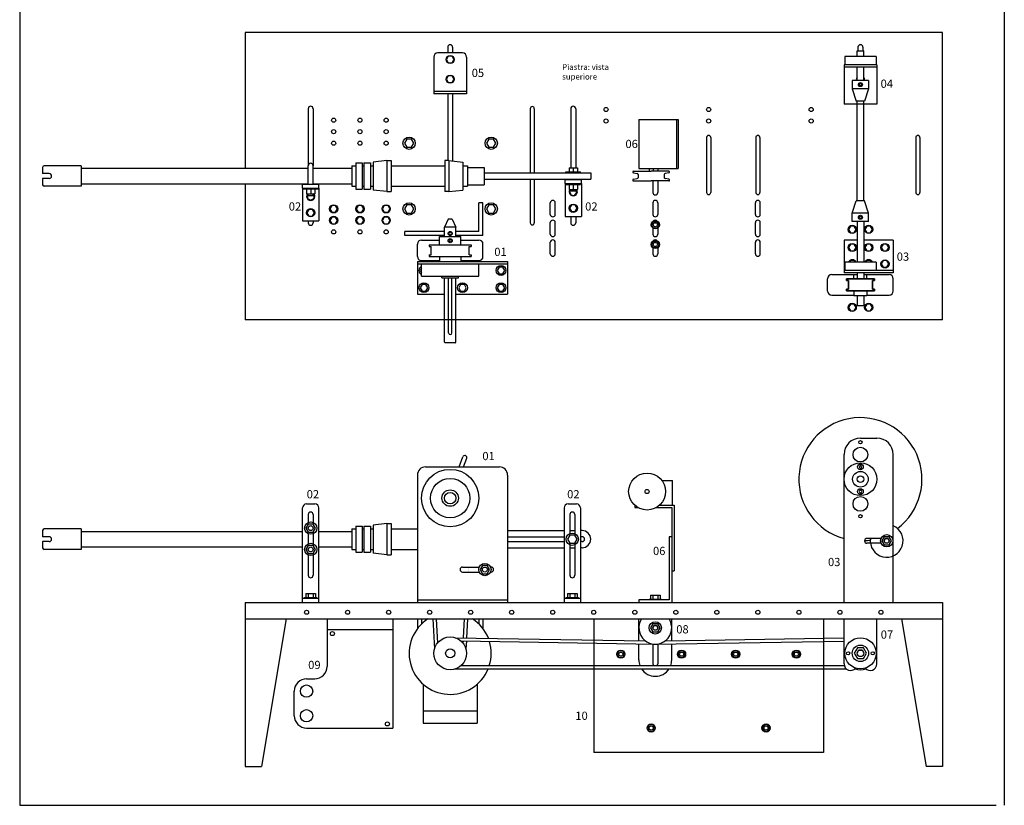
# Model space of a CAD drawing. Units: millimetres. Extents: x -3759 to -976, y -315 to 2803.
# Drawn here: x -2497 to -1297, y 1263 to 2220 of the extents above; entities that cross this region are included whole.
import ezdxf

# ---------------------------------------------------------------- set-up
doc = ezdxf.new("R2010")
doc.units = ezdxf.units.MM
doc.linetypes.add('PUNTO', pattern=[6.35, 0, -6.35])
for name, color, linetype in [('movimenti', 5, 'Continuous'), ('particolari', 7, 'Continuous'), ('piano motore', 4, 'Continuous'), ('piastra', 7, 'Continuous'), ('sostegni', 102, 'Continuous'), ('supporto mulin', 1, 'Continuous')]:
    doc.layers.add(name, color=color, linetype=linetype)

msp = doc.modelspace()

# ---------------------------------------------------------------- linework, layer by layer
at = {"ltscale": 2}
for p, q in [((-1490.976, 2175.153), (-1490.976, 2165.153)), ((-1452.976, 2175.153), (-1490.976, 2175.153)), ((-1452.976, 2175.153), (-1452.976, 2165.153)), ((-1452.976, 2165.153), (-1490.976, 2165.153)), ((-2006.976, 1907.623), (-2006.976, 1922.623)), ((-2006.976, 1922.623), (-1936.976, 1922.623)), ((-1936.976, 1907.623), (-1936.976, 1922.623)), ((-1490.976, 1924.623), (-1490.976, 1914.623)), ((-1452.976, 1924.623), (-1490.976, 1924.623)), ((-1452.976, 1924.623), (-1452.976, 1914.623)), ((-2006.976, 1907.623), (-1936.976, 1907.623)), ((-1724.976, 1459.615), (-1724.976, 1435.388)), ((-1718.976, 1459.615), (-1718.976, 1435.388))]:
    msp.add_line(p, q, dxfattribs=at)
for points in [[(-1472.842, 1676.888), (-1473.708, 1675.388), (-1472.842, 1673.888), (-1471.11, 1673.888), (-1470.244, 1675.388), (-1471.11, 1676.888)], [(-1472.842, 1646.888), (-1473.708, 1645.388), (-1472.842, 1643.888), (-1471.11, 1643.888), (-1470.244, 1645.388), (-1471.11, 1646.888)]]:
    msp.add_lwpolyline(points, close=True, dxfattribs=at)
for centre, radius in [((-1471.976, 1660.388), 20), ((-1971.976, 1637.388), 35), ((-1471.976, 1675.388), 3.5), ((-1471.976, 1645.388), 3.5), ((-1471.976, 1448.388), 19), ((-1486.976, 1448.388), 2), ((-1456.976, 1448.388), 2)]:
    msp.add_circle(centre, radius, dxfattribs=at)
for centre, start, end in [((-1439.976, 1585.388), 0, 180), ((-1721.976, 1479.388), 0, 180), ((-1721.976, 1435.388), 180, 221.810315), ((-1721.976, 1435.388), 318.189685, 0)]:
    msp.add_arc(centre, 3, start, end, dxfattribs=at)
at = {"layer": 'movimenti'}
for p, q in [((-1937.236, 1962.17), (-1937.236, 1997.17)), ((-1932.236, 1997.17), (-1937.236, 1997.17)), ((-1932.236, 1957.17), (-1932.236, 1997.17)), ((-1974.309, 1977.17), (-1978.976, 1967.17)), ((-1969.643, 1977.17), (-1974.309, 1977.17)), ((-1969.643, 1977.17), (-1964.976, 1967.17)), ((-1978.976, 1962.17), (-2027.236, 1962.17)), ((-2027.236, 1957.17), (-2027.236, 1962.17)), ((-1978.976, 1957.17), (-2027.236, 1957.17)), ((-1978.976, 1955.923), (-1978.976, 1967.17)), ((-1964.976, 1967.17), (-1978.976, 1967.17)), ((-1964.976, 1955.923), (-1964.976, 1967.17)), ((-1937.236, 1962.17), (-1964.976, 1962.17)), ((-1932.236, 1957.17), (-1964.976, 1957.17)), ((-1997.476, 1945.923), (-1946.476, 1945.923)), ((-1997.476, 1945.923), (-1997.476, 1943.923)), ((-1984.976, 1955.923), (-1958.976, 1955.923)), ((-1984.976, 1945.923), (-1984.976, 1955.923)), ((-1958.976, 1945.923), (-1958.976, 1955.923)), ((-1946.476, 1945.923), (-1946.476, 1943.923)), ((-1997.476, 1943.923), (-1995.026, 1943.923)), ((-1997.476, 1933.623), (-1995.026, 1933.623)), ((-1997.476, 1933.623), (-1997.476, 1931.623)), ((-1995.026, 1933.623), (-1995.026, 1943.923)), ((-1948.926, 1933.623), (-1948.926, 1943.923)), ((-1948.926, 1943.923), (-1946.476, 1943.923)), ((-1948.926, 1933.623), (-1946.476, 1933.623)), ((-1946.476, 1933.623), (-1946.476, 1931.623)), ((-1997.476, 1931.623), (-1946.476, 1931.623)), ((-1984.976, 1931.623), (-1984.976, 1925.623)), ((-1958.976, 1931.623), (-1958.976, 1925.623)), ((-1981.976, 1905.623), (-1981.976, 1907.623)), ((-1981.976, 1905.623), (-1961.976, 1905.623)), ((-1978.976, 1827.489), (-1978.976, 1905.623)), ((-1973.976, 1838.489), (-1973.976, 1905.623)), ((-1969.976, 1838.489), (-1969.976, 1905.623)), ((-1964.976, 1827.489), (-1964.976, 1905.623)), ((-1961.976, 1905.623), (-1961.976, 1907.623)), ((-1488.976, 1904.273), (-1454.976, 1904.273)), ((-1488.976, 1902.273), (-1488.976, 1904.273)), ((-1488.976, 1902.273), (-1486.526, 1902.273)), ((-1486.526, 1902.273), (-1486.526, 1891.973)), ((-1457.426, 1902.273), (-1457.426, 1891.973)), ((-1457.426, 1902.273), (-1454.976, 1902.273)), ((-1454.976, 1902.273), (-1454.976, 1904.273)), ((-1488.976, 1889.973), (-1488.976, 1891.973)), ((-1488.976, 1891.973), (-1486.526, 1891.973)), ((-1488.976, 1889.973), (-1454.976, 1889.973)), ((-1479.976, 1889.973), (-1479.976, 1884.273)), ((-1479.976, 1884.273), (-1463.976, 1884.273)), ((-1463.976, 1889.973), (-1463.976, 1884.273)), ((-1457.426, 1891.973), (-1454.976, 1891.973)), ((-1454.976, 1889.973), (-1454.976, 1891.973)), ((-1965.976, 1826.489), (-1977.976, 1826.489))]:
    msp.add_line(p, q, dxfattribs=at)
at = {"layer": 'movimenti', "ltscale": 0.2}
for p, q in [((-1960.89, 1675.388), (-1956.47, 1687.608)), ((-1955.573, 1675.388), (-1951.768, 1685.908))]:
    msp.add_line(p, q, dxfattribs=at)
at = {"layer": 'movimenti'}
for points in [[(-1471.11, 2142.487), (-1470.244, 2140.987), (-1471.11, 2139.487), (-1472.842, 2139.487), (-1473.708, 2140.987), (-1472.842, 2142.487)], [(-1471.11, 1977.95), (-1470.244, 1979.45), (-1471.11, 1980.95), (-1472.842, 1980.95), (-1473.708, 1979.45), (-1472.842, 1977.95)], [(-1972.842, 1961.17), (-1973.708, 1959.67), (-1972.842, 1958.17), (-1971.11, 1958.17), (-1970.244, 1959.67), (-1971.11, 1961.17)], [(-1972.842, 1952.423), (-1973.708, 1950.923), (-1972.842, 1949.423), (-1971.11, 1949.423), (-1970.244, 1950.923), (-1971.11, 1952.423)]]:
    msp.add_lwpolyline(points, close=True, dxfattribs=at)
at = {"layer": 'movimenti', "ltscale": 2}
for points in [[(-1437.089, 1580.367), (-1434.202, 1585.367), (-1437.089, 1590.367), (-1442.863, 1590.367), (-1445.749, 1585.367), (-1442.863, 1580.367)], [(-1926.766, 1545.367), (-1923.879, 1550.367), (-1926.766, 1555.367), (-1932.539, 1555.367), (-1935.426, 1550.367), (-1932.539, 1545.367)], [(-1719.089, 1474.367), (-1716.202, 1479.367), (-1719.089, 1484.367), (-1724.863, 1484.367), (-1727.749, 1479.367), (-1724.863, 1474.367)], [(-1475.729, 1454.888), (-1479.481, 1448.388), (-1475.729, 1441.888), (-1468.223, 1441.888), (-1464.47, 1448.388), (-1468.223, 1454.888)]]:
    msp.add_lwpolyline(points, close=True, dxfattribs=at)
at = {"layer": 'movimenti'}
for centre in [(-1471.976, 2140.987), (-1471.976, 1979.45), (-1971.976, 1959.67), (-1971.976, 1950.923)]:
    msp.add_circle(centre, 2.5, dxfattribs=at)
at = {"layer": 'movimenti', "ltscale": 2}
for centre, radius in [((-1471.976, 1660.388), 4), ((-1971.976, 1637.388), 10), ((-1971.976, 1637.388), 7), ((-1439.976, 1585.388), 7.5), ((-1439.976, 1585.388), 3), ((-1929.652, 1550.388), 7.5), ((-1929.652, 1550.388), 3), ((-1721.976, 1479.388), 7.5), ((-1721.976, 1479.388), 3), ((-1471.976, 1448.388), 10), ((-1471.976, 1448.388), 4)]:
    msp.add_circle(centre, radius, dxfattribs=at)
at = {"layer": 'movimenti'}
for centre, radius, start, end in [((-1971.976, 1838.489), 2, 180, 0), ((-1977.976, 1827.489), 1, 180, 270), ((-1965.976, 1827.489), 1, 270, 0)]:
    msp.add_arc(centre, radius, start, end, dxfattribs=at)
at = {"layer": 'movimenti', "ltscale": 0.2}
msp.add_arc((-1954.119, 1686.758), 2.5, 340.114723, 160.114723, dxfattribs=at)
at = {"layer": 'particolari', "ltscale": 2}
for p, q in [((-1991.976, 2174.592), (-1991.976, 2129.592)), ((-1956.976, 2179.592), (-1986.976, 2179.592)), ((-1951.976, 2174.592), (-1951.976, 2129.592)), ((-1951.976, 2132.592), (-1991.976, 2132.592)), ((-1951.976, 2129.592), (-1991.976, 2129.592)), ((-1741.976, 2098.623), (-1693.976, 2098.623)), ((-1741.976, 2098.623), (-1741.976, 2038.623)), ((-1695.976, 2098.623), (-1695.976, 2038.623)), ((-1693.976, 2098.623), (-1693.976, 2038.623)), ((-1748.476, 2035.623), (-1726.976, 2035.623)), ((-1748.476, 2033.623), (-1743.976, 2032.623)), ((-1742.976, 2031.623), (-1742.976, 2027.623)), ((-1741.976, 2038.623), (-1693.976, 2038.623)), ((-1729.476, 2038.623), (-1729.476, 2035.623)), ((-1705.476, 2035.623), (-1726.976, 2035.623)), ((-1724.476, 2038.623), (-1724.476, 2035.623)), ((-1710.976, 2031.623), (-1710.976, 2027.623)), ((-1705.476, 2033.623), (-1709.976, 2032.623)), ((-1748.476, 2025.623), (-1743.976, 2026.58)), ((-1748.476, 2023.623), (-1726.976, 2023.623)), ((-1705.476, 2023.623), (-1726.976, 2023.623)), ((-1705.476, 2025.623), (-1709.976, 2026.58)), ((-1713.976, 1658.888), (-1700.976, 1658.888)), ((-1700.976, 1628.888), (-1700.976, 1658.888)), ((-1446.85, 1588.388), (-1463.976, 1588.388)), ((-1446.85, 1582.388), (-1463.976, 1582.388)), ((-2171.976, 1490.388), (-2201.976, 1310.388)), ((-1421.976, 1490.388), (-1391.976, 1310.388))]:
    msp.add_line(p, q, dxfattribs=at)
for points in [[(-1974.285, 2175.592), (-1976.595, 2171.592), (-1974.285, 2167.592), (-1969.666, 2167.592), (-1967.357, 2171.592), (-1969.666, 2175.592)], [(-1974.285, 2151.592), (-1976.595, 2147.592), (-1974.285, 2143.592), (-1969.666, 2143.592), (-1967.357, 2147.592), (-1969.666, 2151.592)], [(-2116.285, 1993.623), (-2118.595, 1989.623), (-2116.285, 1985.623), (-2111.666, 1985.623), (-2109.357, 1989.623), (-2111.666, 1993.623)], [(-2084.285, 1993.623), (-2086.595, 1989.623), (-2084.285, 1985.623), (-2079.666, 1985.623), (-2077.357, 1989.623), (-2079.666, 1993.623)], [(-2052.285, 1993.623), (-2054.595, 1989.623), (-2052.285, 1985.623), (-2047.666, 1985.623), (-2045.357, 1989.623), (-2047.666, 1993.623)], [(-1824.285, 1994.423), (-1826.595, 1990.423), (-1824.285, 1986.423), (-1819.666, 1986.423), (-1817.357, 1990.423), (-1819.666, 1994.423)], [(-2144.285, 1988.923), (-2146.595, 1984.923), (-2144.285, 1980.923), (-2139.666, 1980.923), (-2137.357, 1984.923), (-2139.666, 1988.923)], [(-2116.285, 1979.623), (-2118.595, 1975.623), (-2116.285, 1971.623), (-2111.666, 1971.623), (-2109.357, 1975.623), (-2111.666, 1979.623)], [(-2084.285, 1979.623), (-2086.595, 1975.623), (-2084.285, 1971.623), (-2079.666, 1971.623), (-2077.357, 1975.623), (-2079.666, 1979.623)], [(-2052.285, 1979.623), (-2054.595, 1975.623), (-2052.285, 1971.623), (-2047.666, 1971.623), (-2045.357, 1975.623), (-2047.666, 1979.623)], [(-1724.285, 1966.323), (-1726.595, 1970.323), (-1724.285, 1974.323), (-1719.666, 1974.323), (-1717.357, 1970.323), (-1719.666, 1966.323)], [(-1484.285, 1968.623), (-1486.595, 1964.623), (-1484.285, 1960.623), (-1479.666, 1960.623), (-1477.357, 1964.623), (-1479.666, 1968.623)], [(-1464.285, 1968.623), (-1466.595, 1964.623), (-1464.285, 1960.623), (-1459.666, 1960.623), (-1457.357, 1964.623), (-1459.666, 1968.623)], [(-1724.285, 1942.323), (-1726.595, 1946.323), (-1724.285, 1950.323), (-1719.666, 1950.323), (-1717.357, 1946.323), (-1719.666, 1942.323)], [(-1484.285, 1946.623), (-1486.595, 1942.623), (-1484.285, 1938.623), (-1479.666, 1938.623), (-1477.357, 1942.623), (-1479.666, 1946.623)], [(-1464.285, 1946.623), (-1466.595, 1942.623), (-1464.285, 1938.623), (-1459.666, 1938.623), (-1457.357, 1942.623), (-1459.666, 1946.623)], [(-1444.285, 1946.623), (-1446.595, 1942.623), (-1444.285, 1938.623), (-1439.666, 1938.623), (-1437.357, 1942.623), (-1439.666, 1946.623)], [(-1444.285, 1926.623), (-1446.595, 1922.623), (-1444.285, 1918.623), (-1439.666, 1918.623), (-1437.357, 1922.623), (-1439.666, 1926.623)], [(-1484.285, 1873.623), (-1486.595, 1869.623), (-1484.285, 1865.623), (-1479.666, 1865.623), (-1477.357, 1869.623), (-1479.666, 1873.623)], [(-1464.285, 1873.623), (-1466.595, 1869.623), (-1464.285, 1865.623), (-1459.666, 1865.623), (-1457.357, 1869.623), (-1459.666, 1873.623)], [(-1766.285, 1451.388), (-1768.595, 1447.388), (-1766.285, 1443.388), (-1761.666, 1443.388), (-1759.357, 1447.388), (-1761.666, 1451.388)], [(-1692.285, 1451.388), (-1694.595, 1447.388), (-1692.285, 1443.388), (-1687.666, 1443.388), (-1685.357, 1447.388), (-1687.666, 1451.388)], [(-1626.285, 1451.388), (-1628.595, 1447.388), (-1626.285, 1443.388), (-1621.666, 1443.388), (-1619.357, 1447.388), (-1621.666, 1451.388)], [(-1552.285, 1451.388), (-1554.595, 1447.388), (-1552.285, 1443.388), (-1547.666, 1443.388), (-1545.357, 1447.388), (-1547.666, 1451.388)], [(-1729.285, 1361.388), (-1731.595, 1357.388), (-1729.285, 1353.388), (-1724.666, 1353.388), (-1722.357, 1357.388), (-1724.666, 1361.388)], [(-1589.285, 1361.388), (-1591.595, 1357.388), (-1589.285, 1353.388), (-1584.666, 1353.388), (-1582.357, 1357.388), (-1584.666, 1361.388)]]:
    msp.add_lwpolyline(points, close=True, dxfattribs=at)
for points in [[(-1475.976, 2148.204), (-1476.595, 2147.132), (-1475.934, 2145.987)], [(-1468.018, 2145.987), (-1467.357, 2147.132), (-1467.976, 2148.204)], [(-2144.976, 2007.658), (-2146.078, 2006.92), (-2145.77, 2002.312), (-2141.625, 2000.274), (-2137.788, 2002.845), (-2138.095, 2007.453), (-2138.976, 2007.886)], [(-1824.976, 2013.069), (-1826.518, 2011.261), (-1824.973, 2006.908), (-1820.431, 2006.07), (-1817.434, 2009.585), (-1818.796, 2013.423)], [(-1478.512, 1924.623), (-1479.666, 1926.623), (-1484.285, 1926.623), (-1485.44, 1924.623)], [(-1458.512, 1924.623), (-1459.666, 1926.623), (-1464.285, 1926.623), (-1465.44, 1924.623)]]:
    msp.add_lwpolyline(points, dxfattribs=at)
for centre, radius in [((-1971.976, 2171.592), 5), ((-1971.976, 2147.592), 5), ((-1781.976, 2110.623), 2.5), ((-1656.976, 2110.623), 2.5), ((-1531.976, 2110.623), 2.5), ((-1781.976, 2096.623), 2.5), ((-1656.976, 2096.623), 2.5), ((-1531.976, 2096.623), 2.5), ((-2113.976, 1989.623), 5), ((-2081.976, 1989.623), 5), ((-2049.976, 1989.623), 5), ((-1821.976, 1990.423), 5), ((-2141.976, 1984.923), 5), ((-2113.976, 1975.623), 5), ((-2081.976, 1975.623), 5), ((-2049.976, 1975.623), 5), ((-1721.976, 1970.323), 5), ((-1481.976, 1964.623), 5), ((-1461.976, 1964.623), 5), ((-1721.976, 1946.323), 5), ((-1481.976, 1942.623), 5), ((-1461.976, 1942.623), 5), ((-1441.976, 1942.623), 5), ((-1441.976, 1922.623), 5), ((-1481.976, 1869.623), 5), ((-1461.976, 1869.623), 5), ((-1471.976, 1660.388), 9.5), ((-1731.976, 1645.388), 22.5), ((-1731.976, 1645.388), 2.5), ((-1763.976, 1447.388), 5), ((-1689.976, 1447.388), 5), ((-1623.976, 1447.388), 5), ((-1549.976, 1447.388), 5), ((-1726.976, 1357.388), 5), ((-1586.976, 1357.388), 5)]:
    msp.add_circle(centre, radius, dxfattribs=at)
at = {"layer": 'particolari', "color": 82, "ltscale": 2}
for centre in [(-1721.976, 1970.323), (-1721.976, 1946.323), (-2146.976, 1498.388), (-2096.976, 1498.388), (-2046.976, 1498.388), (-1996.976, 1498.388), (-1946.976, 1498.388), (-1896.976, 1498.388), (-1846.976, 1498.388), (-1796.976, 1498.388), (-1746.976, 1498.388), (-1696.976, 1498.388), (-1646.976, 1498.388), (-1596.976, 1498.388), (-1546.976, 1498.388), (-1496.976, 1498.388), (-1446.976, 1498.388)]:
    msp.add_circle(centre, 2.5, dxfattribs=at)
at = {"layer": 'particolari', "ltscale": 2}
for centre, radius, start, end in [((-1986.976, 2174.592), 5, 90, 180), ((-1956.976, 2174.592), 5, 360, 90), ((-1471.976, 2147.132), 5, 143.130102, 193.238404), ((-1471.976, 2147.132), 5, 346.761596, 36.869898), ((-1748.476, 2034.623), 1, 90, 270), ((-1743.976, 2031.623), 1, 0, 90), ((-1709.976, 2031.623), 1, 90, 180), ((-1705.476, 2034.623), 1, 270, 90), ((-1748.476, 2024.623), 1, 90, 270), ((-1744.019, 2027.623), 1.043, 272.386294, 0), ((-1709.932, 2027.623), 1.043, 180, 267.613706), ((-1705.476, 2024.623), 1, 270, 90), ((-2141.933, 2004.882), 5, 142.548582, 37.451418), ((-1821.976, 2010.423), 5, 143.130102, 36.869898), ((-1481.976, 1922.623), 5, 23.578178, 156.421822), ((-1461.976, 1922.623), 5, 23.578178, 156.421822), ((-1463.976, 1585.388), 3, 90, 270)]:
    msp.add_arc(centre, radius, start, end, dxfattribs=at)
at = {"layer": 'piano motore'}
for p, q in [((-1988.976, 1931.623), (-1954.976, 1931.623)), ((-1479.976, 1904.273), (-1479.976, 1909.623)), ((-1463.976, 1904.273), (-1463.976, 1909.623)), ((-1454.976, 1904.273), (-1488.976, 1904.273)), ((-1488.976, 1904.273), (-1488.976, 1902.273)), ((-1486.526, 1902.273), (-1488.976, 1902.273)), ((-1486.526, 1891.973), (-1486.526, 1902.273)), ((-1457.426, 1891.973), (-1457.426, 1902.273)), ((-1454.976, 1902.273), (-1457.426, 1902.273)), ((-1454.976, 1904.273), (-1454.976, 1902.273)), ((-1488.976, 1891.973), (-1488.976, 1889.973)), ((-1486.526, 1891.973), (-1488.976, 1891.973)), ((-1454.976, 1889.973), (-1488.976, 1889.973)), ((-1454.976, 1891.973), (-1457.426, 1891.973)), ((-1454.976, 1891.973), (-1454.976, 1889.973)), ((-2121.976, 1490.388), (-2121.976, 1477.388)), ((-2041.976, 1490.388), (-2041.976, 1477.388)), ((-2011.976, 1490.388), (-2011.976, 1478.388)), ((-2006.976, 1490.388), (-2006.976, 1484.096)), ((-1992.961, 1490.388), (-1991.235, 1453.782)), ((-1988.957, 1490.388), (-1987.567, 1460.915)), ((-1954.995, 1490.388), (-1956.087, 1467.23)), ((-1950.99, 1490.388), (-1952.086, 1467.164)), ((-1936.976, 1490.388), (-1936.976, 1484.096)), ((-1931.976, 1490.388), (-1931.976, 1478.388)), ((-2121.976, 1477.388), (-2041.976, 1477.388)), ((-2121.976, 1477.388), (-2121.976, 1432.388)), ((-2041.976, 1477.388), (-2041.976, 1357.388)), ((-1965.731, 1467.388), (-1734.24, 1463.59)), ((-1709.712, 1463.59), (-1491.976, 1467.163)), ((-1958.747, 1463.388), (-1721.976, 1459.388)), ((-1956.27, 1463.347), (-1956.385, 1460.915)), ((-1952.269, 1463.279), (-1952.717, 1453.782)), ((-1721.976, 1459.388), (-1491.976, 1463.274)), ((-1965.731, 1429.388), (-1489.267, 1429.388)), ((-1958.747, 1433.388), (-1491.722, 1433.388)), ((-1478.684, 1429.388), (-1478.221, 1429.388)), ((-2004.976, 1410.825), (-2004.976, 1363.388)), ((-1938.976, 1410.825), (-1938.976, 1363.388)), ((-2004.976, 1378.388), (-1938.976, 1378.388)), ((-2121.976, 1357.388), (-2041.976, 1357.388)), ((-2004.976, 1363.388), (-1938.976, 1363.388))]:
    msp.add_line(p, q, dxfattribs=at)
for radius in [20, 5.5]:
    msp.add_circle((-1971.976, 1448.388), radius, dxfattribs=at)
for centre, radius, start, end in [((-1439.976, 1585.388), 20, 171.373073, 66.421822), ((-1971.976, 1448.388), 50, 122.85988, 337.666317), ((-1971.976, 1448.388), 50, 21.517374, 57.14012), ((-1721.976, 1479.388), 20, 146.632987, 33.367013), ((-1971.976, 1448.388), 50, 342.542397, 16.755791), ((-1471.976, 1448.388), 20, 250.786134, 289.213866)]:
    msp.add_arc(centre, radius, start, end, dxfattribs=at)
at = {"layer": 'piano motore', "color": 254, "linetype": 'PUNTO', "ltscale": 0.2}
msp.add_arc((-1929.652, 1550.388), 20, 171.373073, 188.626927, dxfattribs=at)
at = {"layer": 'piastra', "ltscale": 2}
for p, q in [((-2496.63, 2803.296), (-2496.63, 1263.296)), ((-1296.63, 2803.296), (-1296.63, 1263.296)), ((-2221.976, 2204.623), (-2221.976, 2039.123)), ((-1371.976, 2204.623), (-2221.976, 2204.623)), ((-1371.976, 1854.623), (-1371.976, 2204.623)), ((-1974.976, 2186.623), (-1974.976, 2179.592)), ((-1968.976, 2186.623), (-1968.976, 2179.592)), ((-1474.976, 2186.623), (-1474.976, 2182.146)), ((-1468.976, 2186.623), (-1468.976, 2182.146)), ((-1974.976, 2129.592), (-1974.976, 2048.623)), ((-1968.976, 2129.592), (-1968.976, 2048.071)), ((-2144.976, 2111.623), (-2144.976, 2042.123)), ((-2138.976, 2111.623), (-2138.976, 2042.123)), ((-1874.476, 2111.623), (-1874.476, 2033.623)), ((-1869.476, 2111.623), (-1869.476, 2033.623)), ((-1824.976, 2111.623), (-1824.976, 2039.623)), ((-1818.976, 2111.623), (-1818.976, 2039.623)), ((-1659.476, 2076.623), (-1659.476, 2009.623)), ((-1654.476, 2076.623), (-1654.476, 2009.623)), ((-1599.476, 2076.623), (-1599.476, 2009.623)), ((-1594.476, 2076.623), (-1594.476, 2009.623)), ((-1404.476, 2076.623), (-1404.476, 2009.623)), ((-1399.476, 2076.623), (-1399.476, 2009.623)), ((-1718.976, 2038.623), (-1718.976, 2035.623)), ((-2221.976, 2020.123), (-2221.976, 1854.623)), ((-1874.476, 2025.623), (-1874.476, 1972.623)), ((-1869.476, 2025.623), (-1869.476, 1972.623)), ((-1724.976, 2023.623), (-1724.976, 2009.623)), ((-1718.976, 2023.623), (-1718.976, 2009.623)), ((-1849.976, 1982.923), (-1849.976, 1996.923)), ((-1843.976, 1982.923), (-1843.976, 1996.923)), ((-1724.976, 1996.923), (-1724.976, 1982.923)), ((-1718.976, 1996.923), (-1718.976, 1982.923)), ((-1599.976, 1982.923), (-1599.976, 1996.923)), ((-1593.976, 1982.923), (-1593.976, 1996.923)), ((-1824.976, 1980.423), (-1824.976, 1972.623)), ((-1818.976, 1980.423), (-1818.976, 1972.623)), ((-2144.976, 1974.923), (-2144.976, 1972.623)), ((-2138.976, 1974.923), (-2138.976, 1972.623)), ((-1849.976, 1958.923), (-1849.976, 1972.923)), ((-1843.976, 1958.923), (-1843.976, 1972.923)), ((-1599.976, 1958.923), (-1599.976, 1972.923)), ((-1593.976, 1958.923), (-1593.976, 1972.923)), ((-1724.976, 1966.323), (-1724.976, 1958.923)), ((-1718.976, 1966.323), (-1718.976, 1958.923)), ((-2011.976, 1931.623), (-2011.976, 1946.623)), ((-2006.976, 1951.623), (-1984.976, 1951.623)), ((-1958.976, 1951.623), (-1936.976, 1951.623)), ((-1931.976, 1931.623), (-1931.976, 1946.623)), ((-1849.976, 1934.923), (-1849.976, 1948.923)), ((-1843.976, 1934.923), (-1843.976, 1948.923)), ((-1599.976, 1934.923), (-1599.976, 1948.923)), ((-1593.976, 1934.923), (-1593.976, 1948.923)), ((-1724.976, 1942.323), (-1724.976, 1934.923)), ((-1718.976, 1942.323), (-1718.976, 1934.923)), ((-2006.976, 1926.623), (-1984.976, 1926.623)), ((-1958.976, 1926.623), (-1936.976, 1926.623)), ((-1506.976, 1909.623), (-1475.976, 1909.623)), ((-1467.976, 1909.623), (-1436.976, 1909.623)), ((-1511.976, 1889.623), (-1511.976, 1904.623)), ((-1431.976, 1889.623), (-1431.976, 1904.623)), ((-1506.976, 1884.623), (-1479.976, 1884.623)), ((-1463.976, 1884.623), (-1436.976, 1884.623)), ((-1371.976, 1854.623), (-2221.976, 1854.623)), ((-2221.976, 1510.388), (-2221.976, 1490.388)), ((-1371.976, 1510.388), (-1371.976, 1490.388)), ((-2221.976, 1490.388), (-1371.976, 1490.388)), ((-2221.976, 1490.388), (-2221.976, 1310.388)), ((-1371.976, 1490.388), (-1371.976, 1310.388)), ((-2221.976, 1310.388), (-2201.976, 1310.388)), ((-1371.976, 1310.388), (-1391.976, 1310.388)), ((-2496.63, 1263.296), (-1306.63, 1263.296))]:
    msp.add_line(p, q, dxfattribs=at)
for centre in [(-2113.976, 2097.623), (-2081.976, 2097.623), (-2049.976, 2097.623), (-2113.976, 2083.623), (-2081.976, 2083.623), (-2049.976, 2083.623), (-2113.976, 2069.623), (-2081.976, 2069.623), (-2049.976, 2069.623), (-2113.976, 1961.623), (-2081.976, 1961.623), (-2049.976, 1961.623)]:
    msp.add_circle(centre, 2.5, dxfattribs=at)
for centre, radius, start, end in [((-1971.976, 2186.623), 3, 0, 180), ((-1471.976, 2186.623), 3, 0, 180), ((-2141.976, 2111.623), 3, 0, 180), ((-1871.976, 2111.623), 2.5, 0, 180), ((-1821.976, 2111.623), 3, 0, 180), ((-1656.976, 2076.623), 2.5, 0, 180), ((-1596.976, 2076.623), 2.5, 0, 180), ((-1401.976, 2076.623), 2.5, 0, 180), ((-1721.976, 2009.623), 3, 180, 0), ((-1656.976, 2009.623), 2.5, 180, 0), ((-1596.976, 2009.623), 2.5, 180, 0), ((-1401.976, 2009.623), 2.5, 180, 0), ((-1846.976, 1996.923), 3, 0, 180), ((-1721.976, 1996.923), 3, 0, 180), ((-1596.976, 1996.923), 3, 0, 180), ((-1846.976, 1982.923), 3, 180, 0), ((-1721.976, 1982.923), 3, 180, 0), ((-1596.976, 1982.923), 3, 180, 0), ((-2141.976, 1972.623), 3, 180, 0), ((-1871.976, 1972.623), 2.5, 180, 0), ((-1846.976, 1972.923), 3, 0, 180), ((-1821.976, 1972.623), 3, 180, 0), ((-1721.976, 1972.923), 3, 36.320941, 143.679059), ((-1596.976, 1972.923), 3, 0, 180), ((-1846.976, 1958.923), 3, 180, 0), ((-1721.976, 1958.923), 3, 180, 0), ((-1596.976, 1958.923), 3, 180, 0), ((-2006.976, 1946.623), 5, 90, 180), ((-1936.976, 1946.623), 5, 0, 90), ((-1846.976, 1948.923), 3, 0, 180), ((-1721.976, 1948.923), 3, 36.320941, 143.679059), ((-1596.976, 1948.923), 3, 0, 180), ((-1846.976, 1934.923), 3, 180, 0), ((-1721.976, 1934.923), 3, 180, 0), ((-1596.976, 1934.923), 3, 180, 0), ((-2006.976, 1931.623), 5, 180, 270), ((-1936.976, 1931.623), 5, 270, 0), ((-1506.976, 1904.623), 5, 90, 180), ((-1436.976, 1904.623), 5, 0, 90), ((-1506.976, 1889.623), 5, 180, 270), ((-1436.976, 1889.623), 5, 270, 0)]:
    msp.add_arc(centre, radius, start, end, dxfattribs=at)
at = {"layer": 'sostegni', "ltscale": 2}
for p, q in [((-1451.976, 2165.153), (-1491.976, 2165.153)), ((-1491.976, 2165.153), (-1491.976, 2162.153)), ((-1451.976, 2162.153), (-1491.976, 2162.153)), ((-1491.976, 2162.153), (-1491.976, 2117.153)), ((-1451.976, 2165.153), (-1451.976, 2117.153)), ((-1451.976, 2117.153), (-1491.976, 2117.153)), ((-2144.976, 2019.923), (-2144.976, 2042.123)), ((-2138.976, 2019.923), (-2138.976, 2042.123)), ((-1830.976, 2034.623), (-1812.976, 2034.623)), ((-1830.976, 2033.623), (-1830.976, 2034.623)), ((-1830.976, 2033.623), (-1812.976, 2033.623)), ((-1826.976, 2039.623), (-1826.976, 2034.623)), ((-1826.976, 2039.623), (-1816.976, 2039.623)), ((-1821.976, 2039.623), (-1821.976, 2034.623)), ((-1816.976, 2039.623), (-1816.976, 2034.623)), ((-1812.976, 2033.623), (-1812.976, 2034.623)), ((-2151.976, 2014.923), (-2151.976, 2019.923)), ((-2151.976, 2019.923), (-2131.976, 2019.923)), ((-2131.976, 2014.923), (-2131.976, 2019.923)), ((-1831.976, 2020.423), (-1831.976, 2025.423)), ((-1831.976, 2025.423), (-1811.976, 2025.423)), ((-1831.976, 2020.423), (-1811.976, 2020.423)), ((-1831.976, 2020.423), (-1831.976, 1980.423)), ((-1830.976, 2019.423), (-1830.976, 2020.423)), ((-1830.976, 2019.423), (-1812.976, 2019.423)), ((-1826.976, 2019.423), (-1826.976, 2013.423)), ((-1821.976, 2019.423), (-1821.976, 2013.423)), ((-1816.976, 2019.423), (-1816.976, 2013.423)), ((-1812.976, 2019.423), (-1812.976, 2020.423)), ((-1811.976, 2020.423), (-1811.976, 2025.423)), ((-1811.976, 2020.423), (-1811.976, 1980.423)), ((-2151.976, 2014.923), (-2131.976, 2014.923)), ((-2151.976, 2014.923), (-2151.976, 1974.923)), ((-2150.976, 2013.923), (-2150.976, 2014.923)), ((-2150.976, 2013.923), (-2132.976, 2013.923)), ((-2146.976, 2013.923), (-2146.976, 2007.923)), ((-2146.976, 2007.923), (-2136.976, 2007.923)), ((-2144.976, 2005.923), (-2144.976, 2007.923)), ((-2144.976, 2005.923), (-2138.976, 2005.923)), ((-2141.976, 2013.923), (-2141.976, 2007.923)), ((-2138.976, 2005.923), (-2138.976, 2007.923)), ((-2136.976, 2013.923), (-2136.976, 2007.923)), ((-2132.976, 2013.923), (-2132.976, 2014.923)), ((-2131.976, 2014.923), (-2131.976, 1974.923)), ((-1826.976, 2013.423), (-1816.976, 2013.423)), ((-1824.976, 2011.423), (-1824.976, 2013.423)), ((-1824.976, 2011.423), (-1818.976, 2011.423)), ((-1818.976, 2011.423), (-1818.976, 2013.423)), ((-1831.976, 1980.423), (-1811.976, 1980.423)), ((-2151.976, 1974.923), (-2131.976, 1974.923)), ((-1491.976, 1951.623), (-1491.976, 1911.623)), ((-1475.976, 1951.623), (-1491.976, 1951.623)), ((-1431.976, 1951.623), (-1467.976, 1951.623)), ((-1431.976, 1951.623), (-1431.976, 1911.623)), ((-1431.976, 1914.623), (-1491.976, 1914.623)), ((-1431.976, 1911.623), (-1491.976, 1911.623)), ((-1471.976, 1710.388), (-1451.976, 1710.388)), ((-1491.976, 1510.388), (-1491.976, 1690.388)), ((-1431.976, 1510.388), (-1431.976, 1690.388)), ((-2001.976, 1675.388), (-1911.976, 1675.388)), ((-2011.976, 1665.388), (-2011.976, 1510.388)), ((-1901.976, 1665.388), (-1901.976, 1510.388)), ((-2151.976, 1510.388), (-2151.976, 1625.388)), ((-2146.976, 1630.388), (-2136.976, 1630.388)), ((-2131.976, 1510.388), (-2131.976, 1625.388)), ((-1833.137, 1625.388), (-1833.137, 1510.388)), ((-1828.137, 1630.388), (-1818.137, 1630.388)), ((-1813.137, 1625.388), (-1813.137, 1510.388)), ((-1746.976, 1628.888), (-1746.976, 1625.888)), ((-1746.976, 1625.888), (-1743.201, 1625.888)), ((-1720.751, 1625.888), (-1701.976, 1625.888)), ((-1716.679, 1628.888), (-1698.976, 1628.888)), ((-1701.976, 1625.888), (-1701.976, 1548.888)), ((-1698.976, 1628.888), (-1698.976, 1548.888)), ((-2144.976, 1617.388), (-2144.976, 1607.762)), ((-2138.976, 1617.388), (-2138.976, 1607.762)), ((-1826.137, 1617.388), (-1826.137, 1594.262)), ((-1820.137, 1617.388), (-1820.137, 1594.262)), ((-1701.976, 1600.388), (-1701.976, 1600.388)), ((-1701.976, 1600.388), (-1701.976, 1600.388)), ((-1701.976, 1600.388), (-1701.976, 1600.388)), ((-2144.976, 1594.015), (-2144.976, 1581.762)), ((-2138.976, 1594.015), (-2138.976, 1581.762)), ((-1704.976, 1590.388), (-1704.976, 1513.388)), ((-1701.976, 1590.388), (-1704.976, 1590.388)), ((-1826.137, 1580.515), (-1826.137, 1543.388)), ((-1820.137, 1580.515), (-1820.137, 1543.388)), ((-2144.976, 1568.015), (-2144.976, 1543.388)), ((-2138.976, 1568.015), (-2138.976, 1543.388)), ((-1956.976, 1553.388), (-1936.526, 1553.388)), ((-1922.778, 1553.388), (-1921.976, 1553.388)), ((-1701.976, 1548.888), (-1701.976, 1510.388)), ((-1701.976, 1548.888), (-1698.976, 1548.888)), ((-1956.976, 1547.388), (-1936.526, 1547.388)), ((-1922.778, 1547.388), (-1921.976, 1547.388)), ((-2151.976, 1515.388), (-2131.976, 1515.388)), ((-2149.476, 1516.388), (-2134.476, 1516.388)), ((-2149.476, 1515.388), (-2149.476, 1516.388)), ((-2147.749, 1521.388), (-2136.202, 1521.388)), ((-2147.749, 1521.388), (-2147.749, 1516.388)), ((-2144.863, 1521.388), (-2144.863, 1516.388)), ((-2139.089, 1521.388), (-2139.089, 1516.388)), ((-2136.202, 1521.388), (-2136.202, 1516.388)), ((-2134.476, 1515.388), (-2134.476, 1516.388)), ((-2011.976, 1513.388), (-1901.976, 1513.388)), ((-1833.137, 1515.388), (-1813.137, 1515.388)), ((-1830.637, 1516.388), (-1815.637, 1516.388)), ((-1830.637, 1515.388), (-1830.637, 1516.388)), ((-1828.911, 1521.388), (-1817.364, 1521.388)), ((-1828.911, 1521.388), (-1828.911, 1516.388)), ((-1826.024, 1521.388), (-1826.024, 1516.388)), ((-1820.25, 1521.388), (-1820.25, 1516.388)), ((-1817.364, 1521.388), (-1817.364, 1516.388)), ((-1815.637, 1515.388), (-1815.637, 1516.388)), ((-1704.976, 1513.388), (-1741.976, 1513.388)), ((-1741.976, 1513.388), (-1741.976, 1510.388)), ((-1729.476, 1514.388), (-1714.476, 1514.388)), ((-1729.476, 1513.388), (-1729.476, 1514.388)), ((-1727.749, 1519.388), (-1716.202, 1519.388)), ((-1727.749, 1519.388), (-1727.749, 1514.388)), ((-1724.863, 1519.388), (-1724.863, 1514.388)), ((-1719.089, 1519.388), (-1719.089, 1514.388)), ((-1716.202, 1519.388), (-1716.202, 1514.388)), ((-1714.476, 1513.388), (-1714.476, 1514.388)), ((-2221.976, 1510.388), (-1371.976, 1510.388)), ((-2151.976, 1510.388), (-2131.976, 1510.388)), ((-2011.976, 1510.388), (-1999.976, 1510.388)), ((-1943.976, 1510.388), (-1931.976, 1510.388)), ((-1833.137, 1510.388), (-1813.137, 1510.388)), ((-1491.976, 1510.388), (-1451.976, 1510.388)), ((-2121.976, 1490.388), (-2121.976, 1477.388)), ((-2041.976, 1490.388), (-2041.976, 1477.388)), ((-1796.976, 1490.388), (-1796.976, 1327.388)), ((-1741.976, 1463.717), (-1741.976, 1490.388)), ((-1701.976, 1463.717), (-1701.976, 1490.388)), ((-1516.976, 1490.388), (-1516.976, 1327.388)), ((-1491.976, 1435.388), (-1491.976, 1490.388)), ((-1451.976, 1435.388), (-1451.976, 1490.388)), ((-1741.976, 1440.388), (-1741.976, 1459.726)), ((-1701.976, 1440.388), (-1701.976, 1459.726)), ((-2146.976, 1417.388), (-2136.976, 1417.388)), ((-2161.976, 1372.388), (-2161.976, 1402.388)), ((-2146.976, 1357.388), (-2121.976, 1357.388)), ((-1516.976, 1327.388), (-1796.976, 1327.388))]:
    msp.add_line(p, q, dxfattribs=at)
at = {"layer": 'sostegni'}
for p, q in [((-2011.976, 1925.623), (-1901.976, 1925.623)), ((-2011.976, 1925.623), (-2011.976, 1885.623)), ((-2011.976, 1922.623), (-1901.976, 1922.623)), ((-1901.976, 1925.623), (-1901.976, 1885.623)), ((-2011.976, 1885.623), (-1978.976, 1885.623)), ((-1964.976, 1885.623), (-1901.976, 1885.623))]:
    msp.add_line(p, q, dxfattribs=at)
at = {"layer": 'sostegni', "ltscale": 2}
for points in [[(-2019.089, 2064.601), (-2016.202, 2069.601), (-2019.089, 2074.601), (-2024.863, 2074.601), (-2027.749, 2069.601), (-2024.863, 2064.601)], [(-1919.089, 2064.601), (-1916.202, 2069.601), (-1919.089, 2074.601), (-1924.863, 2074.601), (-1927.749, 2069.601), (-1924.863, 2064.601)], [(-2019.089, 1984.601), (-2016.202, 1989.601), (-2019.089, 1994.601), (-2024.863, 1994.601), (-2027.749, 1989.601), (-2024.863, 1984.601)], [(-1919.089, 1984.601), (-1916.202, 1989.601), (-1919.089, 1994.601), (-1924.863, 1994.601), (-1927.749, 1989.601), (-1924.863, 1984.601)], [(-2139.089, 1595.867), (-2136.202, 1600.867), (-2139.089, 1605.867), (-2144.863, 1605.867), (-2147.749, 1600.867), (-2144.863, 1595.867)], [(-1820.25, 1582.367), (-1817.364, 1587.367), (-1820.25, 1592.367), (-1826.024, 1592.367), (-1828.911, 1587.367), (-1826.024, 1582.367)], [(-2139.089, 1569.867), (-2136.202, 1574.867), (-2139.089, 1579.867), (-2144.863, 1579.867), (-2147.749, 1574.867), (-2144.863, 1569.867)]]:
    msp.add_lwpolyline(points, close=True, dxfattribs=at)
at = {"layer": 'sostegni'}
msp.add_lwpolyline([(-2006.976, 1917.427), (-2008.595, 1914.623), (-2006.976, 1911.819)], dxfattribs=at)
for points in [[(-1912.285, 1918.623), (-1914.595, 1914.623), (-1912.285, 1910.623), (-1907.666, 1910.623), (-1905.357, 1914.623), (-1907.666, 1918.623)], [(-2006.285, 1897.623), (-2008.595, 1893.623), (-2006.285, 1889.623), (-2001.666, 1889.623), (-1999.357, 1893.623), (-2001.666, 1897.623)], [(-1959.285, 1897.623), (-1961.595, 1893.623), (-1959.285, 1889.623), (-1954.666, 1889.623), (-1952.357, 1893.623), (-1954.666, 1897.623)], [(-1912.285, 1897.623), (-1914.595, 1893.623), (-1912.285, 1889.623), (-1907.666, 1889.623), (-1905.357, 1893.623), (-1907.666, 1897.623)]]:
    msp.add_lwpolyline(points, close=True, dxfattribs=at)
at = {"layer": 'sostegni', "ltscale": 2}
for centre, radius in [((-2021.976, 2069.623), 7.5), ((-1921.976, 2069.623), 7.5), ((-2021.976, 1989.623), 7.5), ((-1921.976, 1989.623), 7.5), ((-1471.976, 1705.388), 2), ((-1471.976, 1690.388), 9), ((-1471.976, 1630.388), 9), ((-2141.976, 1600.888), 7.5), ((-1471.976, 1615.388), 2), ((-2141.976, 1600.888), 3), ((-1823.137, 1587.388), 7.5), ((-2141.976, 1574.888), 7.5), ((-2141.976, 1574.888), 3), ((-2115.476, 1472.388), 2.5), ((-1763.976, 1447.388), 2.5), ((-1689.976, 1447.388), 2.5), ((-1623.976, 1447.388), 2.5), ((-1549.976, 1447.388), 2.5), ((-2146.976, 1402.388), 7.5), ((-2146.976, 1372.388), 7.5), ((-2048.476, 1362.388), 2.5), ((-1726.976, 1357.388), 2.5), ((-1586.976, 1357.388), 2.5)]:
    msp.add_circle(centre, radius, dxfattribs=at)
at = {"layer": 'sostegni'}
for centre in [(-1909.976, 1914.623), (-2003.976, 1893.623), (-1956.976, 1893.623), (-1909.976, 1893.623)]:
    msp.add_circle(centre, 6, dxfattribs=at)
at = {"layer": 'sostegni', "ltscale": 0.2}
msp.add_circle((-1971.976, 1637.388), 24, dxfattribs=at)
at = {"layer": 'sostegni', "ltscale": 2}
for centre, radius, start, end in [((-2141.976, 2042.123), 3, 0, 180), ((-1471.976, 1660.388), 75, 306.98754, 254.53399), ((-1471.976, 1690.388), 20, 90, 180), ((-1451.976, 1690.388), 20, 0, 90), ((-2001.976, 1665.388), 10, 90, 180), ((-1911.976, 1665.388), 10, 0, 90), ((-2146.976, 1625.388), 5, 90, 180), ((-2141.976, 1617.388), 3, 0, 180), ((-2136.976, 1625.388), 5, 360, 90), ((-1828.137, 1625.388), 5, 90, 180), ((-1823.137, 1617.388), 3, 0, 180), ((-1818.137, 1625.388), 5, 360, 90), ((-1471.976, 1660.388), 75, 273.826122, 279.225113), ((-1956.976, 1550.388), 3, 90, 270), ((-1921.976, 1550.388), 3, 270, 90), ((-2141.976, 1543.388), 3, 180, 0), ((-1823.137, 1543.388), 3, 180, 0), ((-1471.976, 1448.388), 4, 0, 180), ((-1721.976, 1440.388), 20, 180, 200.487315), ((-1721.976, 1440.388), 20, 339.512685, 360), ((-2136.976, 1432.388), 15, 270, 0), ((-1721.976, 1440.388), 20, 213.367013, 326.632987), ((-1483.976, 1435.388), 8, 180, 320.530886), ((-1459.976, 1435.388), 8, 219.469114, 360), ((-2146.976, 1402.388), 15, 90, 180), ((-2146.976, 1372.388), 15, 180, 270)]:
    msp.add_arc(centre, radius, start, end, dxfattribs=at)
at = {"layer": 'sostegni'}
msp.add_arc((-2003.976, 1914.623), 6, 120, 240, dxfattribs=at)
at = {"layer": 'supporto mulin', "ltscale": 2}
for p, q in [((-1475.976, 2182.146), (-1467.976, 2182.146)), ((-1475.976, 2175.153), (-1475.976, 2182.146)), ((-1467.976, 2175.153), (-1467.976, 2182.146)), ((-1475.976, 2145.987), (-1475.976, 2162.153)), ((-1467.976, 2145.987), (-1467.976, 2162.153)), ((-1461.976, 2145.987), (-1481.976, 2145.987)), ((-1481.976, 2145.987), (-1481.976, 2135.987)), ((-1461.976, 2145.987), (-1461.976, 2135.987)), ((-1461.976, 2135.987), (-1481.976, 2135.987)), ((-1481.976, 2135.987), (-1476.976, 2120.987)), ((-1461.976, 2135.987), (-1466.976, 2120.987)), ((-1466.976, 2120.987), (-1476.976, 2120.987)), ((-1475.976, 1999.45), (-1475.976, 2120.987)), ((-1467.976, 1999.45), (-1467.976, 2120.987)), ((-2468.666, 2040.123), (-2468.666, 2032.623)), ((-2421.666, 2042.123), (-2466.666, 2042.123)), ((-2421.666, 2042.123), (-2421.666, 2017.123)), ((-2091.666, 2042.123), (-2091.666, 2017.123)), ((-2091.666, 2042.123), (-2087.09, 2042.123)), ((-2087.09, 2045.623), (-2087.09, 2013.623)), ((-2087.09, 2045.623), (-2079.09, 2045.623)), ((-2079.09, 2045.623), (-2079.09, 2013.623)), ((-2079.09, 2042.123), (-2077.053, 2042.123)), ((-2077.053, 2045.623), (-2077.053, 2013.623)), ((-2077.053, 2045.623), (-2069.053, 2045.623)), ((-2069.053, 2045.623), (-2069.053, 2013.623)), ((-2069.053, 2042.123), (-2066.032, 2042.123)), ((-2049.032, 2048.623), (-2066.032, 2046.623)), ((-2066.032, 2046.623), (-2066.032, 2012.623)), ((-2049.032, 2048.623), (-2044.032, 2048.623)), ((-2049.032, 2048.623), (-2049.032, 2010.623)), ((-2044.032, 2048.623), (-2044.032, 2010.623)), ((-2044.032, 2042.123), (-1978.666, 2042.123)), ((-1978.666, 2048.623), (-1978.666, 2010.623)), ((-1973.666, 2048.623), (-1978.666, 2048.623)), ((-1973.666, 2048.623), (-1973.666, 2010.623)), ((-1973.666, 2048.623), (-1956.666, 2046.623)), ((-1956.666, 2046.623), (-1956.666, 2012.623)), ((-1956.666, 2042.123), (-1950.666, 2042.123)), ((-1950.666, 2042.123), (-1950.666, 2017.123)), ((-1950.666, 2040.123), (-1930.666, 2040.123)), ((-1930.666, 2040.123), (-1930.666, 2019.123)), ((-2460.666, 2032.623), (-2468.666, 2032.623)), ((-2421.666, 2039.123), (-2144.976, 2039.123)), ((-2138.976, 2039.123), (-2091.666, 2039.123)), ((-1930.666, 2033.623), (-1800.666, 2033.623)), ((-1830.976, 2033.623), (-1812.976, 2033.623)), ((-1800.666, 2033.623), (-1800.666, 2025.623)), ((-2460.666, 2026.623), (-2468.666, 2026.623)), ((-2468.666, 2026.623), (-2468.666, 2019.123)), ((-2421.666, 2017.123), (-2466.666, 2017.123)), ((-2421.666, 2020.123), (-2144.976, 2020.123)), ((-2138.976, 2020.123), (-2091.666, 2020.123)), ((-2091.666, 2017.123), (-2087.09, 2017.123)), ((-2079.09, 2017.123), (-2077.053, 2017.123)), ((-2069.053, 2017.123), (-2066.032, 2017.123)), ((-2044.032, 2017.123), (-1978.666, 2017.123)), ((-1956.666, 2017.123), (-1950.666, 2017.123)), ((-1950.666, 2019.123), (-1930.666, 2019.123)), ((-1930.666, 2025.623), (-1800.666, 2025.623)), ((-2087.09, 2013.623), (-2079.09, 2013.623)), ((-2077.053, 2013.623), (-2069.053, 2013.623)), ((-2049.032, 2010.623), (-2066.032, 2012.623)), ((-2049.032, 2010.623), (-2044.032, 2010.623)), ((-1973.666, 2010.623), (-1978.666, 2010.623)), ((-1973.666, 2010.623), (-1956.666, 2012.623)), ((-1481.976, 1984.45), (-1476.976, 1999.45)), ((-1466.976, 1999.45), (-1476.976, 1999.45)), ((-1461.976, 1984.45), (-1466.976, 1999.45)), ((-1481.976, 1974.45), (-1481.976, 1984.45)), ((-1461.976, 1984.45), (-1481.976, 1984.45)), ((-1461.976, 1974.45), (-1461.976, 1984.45)), ((-1461.976, 1974.45), (-1481.976, 1974.45)), ((-1475.976, 1974.45), (-1475.976, 1924.623)), ((-1467.976, 1974.45), (-1467.976, 1924.623)), ((-1475.976, 1911.623), (-1475.976, 1904.273)), ((-1467.976, 1911.623), (-1467.976, 1904.273)), ((-1475.976, 1884.273), (-1475.976, 1872.146)), ((-1467.976, 1884.273), (-1467.976, 1872.146)), ((-1475.976, 1872.146), (-1467.976, 1872.146)), ((-2468.666, 1597.888), (-2468.666, 1590.388)), ((-2421.666, 1599.888), (-2466.666, 1599.888)), ((-2421.666, 1599.888), (-2421.666, 1574.888)), ((-2421.666, 1596.888), (-2151.976, 1596.888)), ((-2131.976, 1596.888), (-2091.666, 1596.888)), ((-2091.666, 1599.888), (-2091.666, 1574.888)), ((-2091.666, 1599.888), (-2087.09, 1599.888)), ((-2087.09, 1603.388), (-2087.09, 1571.388)), ((-2087.09, 1603.388), (-2079.09, 1603.388)), ((-2079.09, 1603.388), (-2079.09, 1571.388)), ((-2079.09, 1599.888), (-2077.053, 1599.888)), ((-2077.053, 1603.388), (-2077.053, 1571.388)), ((-2077.053, 1603.388), (-2069.053, 1603.388)), ((-2069.053, 1603.388), (-2069.053, 1571.388)), ((-2069.053, 1599.888), (-2066.032, 1599.888)), ((-2049.032, 1606.388), (-2066.032, 1604.388)), ((-2066.032, 1604.388), (-2066.032, 1570.388)), ((-2049.032, 1606.388), (-2049.032, 1568.388)), ((-2049.032, 1606.388), (-2044.032, 1606.388)), ((-2044.032, 1606.388), (-2044.032, 1568.388)), ((-2044.032, 1599.888), (-2011.976, 1599.888)), ((-1901.976, 1597.888), (-1833.137, 1597.888)), ((-1826.137, 1597.888), (-1820.137, 1597.888)), ((-1811.166, 1597.888), (-1813.137, 1597.888)), ((-2460.666, 1590.388), (-2468.666, 1590.388)), ((-2460.666, 1584.388), (-2468.666, 1584.388)), ((-2468.666, 1584.388), (-2468.666, 1576.888)), ((-1901.976, 1590.388), (-1833.137, 1590.388)), ((-1901.976, 1584.388), (-1833.137, 1584.388)), ((-1811.166, 1590.388), (-1813.137, 1590.388)), ((-1811.166, 1584.388), (-1813.137, 1584.388)), ((-2421.666, 1574.888), (-2466.666, 1574.888)), ((-2421.666, 1577.888), (-2151.976, 1577.888)), ((-2131.976, 1577.888), (-2091.666, 1577.888)), ((-2091.666, 1574.888), (-2087.09, 1574.888)), ((-2079.09, 1574.888), (-2077.053, 1574.888)), ((-2069.053, 1574.888), (-2066.032, 1574.888)), ((-2044.032, 1574.888), (-2011.976, 1574.888)), ((-1901.976, 1576.888), (-1833.137, 1576.888)), ((-1826.137, 1576.888), (-1820.137, 1576.888)), ((-1811.166, 1576.888), (-1813.137, 1576.888)), ((-2087.09, 1571.388), (-2079.09, 1571.388)), ((-2077.053, 1571.388), (-2069.053, 1571.388)), ((-2049.032, 1568.388), (-2066.032, 1570.388)), ((-2049.032, 1568.388), (-2044.032, 1568.388))]:
    msp.add_line(p, q, dxfattribs=at)
for centre, radius, start, end in [((-2466.666, 2040.123), 2, 90, 180), ((-2460.666, 2029.623), 3, 270, 90), ((-2466.666, 2019.123), 2, 180, 270), ((-2466.666, 1597.888), 2, 90, 180), ((-1811.166, 1587.388), 10.5, 270, 90), ((-2460.666, 1587.388), 3, 270, 90), ((-1811.166, 1587.388), 3, 270, 90), ((-2466.666, 1576.888), 2, 180, 270)]:
    msp.add_arc(centre, radius, start, end, dxfattribs=at)

# ---------------------------------------------------------------- texts
at = {"ltscale": 2, "insert": (-1835.504, 2165.848), "char_height": 7, "width": 100.9486, "attachment_point": 1}
msp.add_mtext('{\\fTimes New Roman|b0|i0|c0|p18;Piastra: vista superiore}', dxfattribs=at)
at = {"layer": 'particolari', "ltscale": 2, "char_height": 10, "attachment_point": 1}
for s, insert, width in [('{\\fTimes New Roman|b0|i0|c0|p18;05}', (-1945.718, 2160.264), 13.2889), ('{\\fTimes New Roman|b0|i0|c0|p18;04}', (-1447.416, 2147.093), 13.2889), ('{\\fTimes New Roman|b0|i0|c0|p18;06}', (-1758.358, 2073.748), 13.2889), ('{\\fTimes New Roman|b0|i0|c0|p18;02}', (-2168.676, 1997.583), 13.2889), ('{\\fTimes New Roman|b0|i0|c0|p18;02}', (-1807.468, 1997.583), 13.2889), ('{\\fTimes New Roman|b0|i0|c0|p18;01}', (-1918.228, 1942.258), 13.2889), ('{\\fTimes New Roman|b0|i0|c0|p18;03}', (-1427.699, 1936.458), 13.2889), ('{\\fTimes New Roman|b0|i0|c0|p18;01}', (-1932.762, 1693.632), 19.94793), ('{\\fTimes New Roman|b0|i0|c0|p18;02}', (-2146.861, 1647.142), 13.2889), ('{\\fTimes New Roman|b0|i0|c0|p18;02}', (-1829.404, 1647.142), 13.2889), ('{\\fTimes New Roman|b0|i0|c0|p18;06}', (-1724.818, 1578.06), 13.2889), ('{\\fTimes New Roman|b0|i0|c0|p18;03}', (-1511.531, 1564.593), 13.2889), ('{\\fTimes New Roman|b0|i0|c0|p18;08}', (-1696.438, 1482.627), 13.2889), ('{\\fTimes New Roman|b0|i0|c0|p18;07}', (-1447.215, 1476.198), 13.2889), ('{\\fTimes New Roman|b0|i0|c0|p18;09}', (-2145.04, 1439.233), 13.2889), ('{\\fTimes New Roman|b0|i0|c0|p18;10}', (-1819.442, 1377.356), 13.2889)]:
    msp.add_mtext(s, dxfattribs=dict(at, insert=insert, width=width))

doc.saveas('drawing.dxf')
